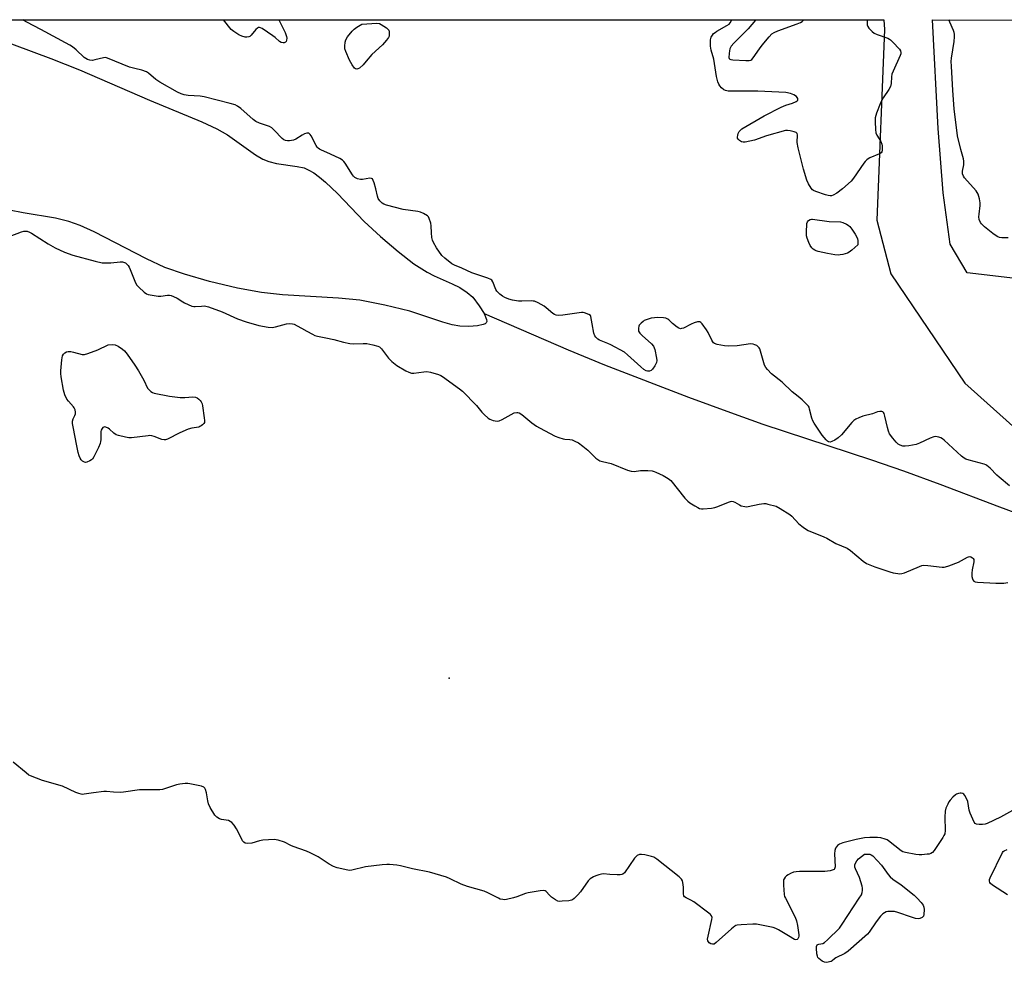
# Model space of a CAD drawing. Units: inches. Extents: x 1195767 to 1201767, y 509458 to 513458.
# Drawn here: x 1197361 to 1197787, y 513043 to 513458 of the extents above; entities that cross this region are included whole.
import ezdxf

# ---------------------------------------------------------------- set-up
doc = ezdxf.new("R2010")
doc.units = ezdxf.units.IN
doc.header["$MEASUREMENT"] = 0
for name, color, linetype in [('ELEV-Spot Elevation', 7, 'Continuous'), ('HYDRO-Single Line Stream', 4, 'Continuous'), ('HYDRO-Water Body', 4, 'Continuous'), ('NTRL-Farm Land', 3, 'Continuous'), ('NTRL-Trees', 3, 'Continuous'), ('Undefined', 1, 'Continuous')]:
    doc.layers.add(name, color=color, linetype=linetype)

msp = doc.modelspace()

# ---------------------------------------------------------------- linework, layer by layer
at = {"layer": 'ELEV-Spot Elevation'}
msp.add_point((1197547.1, 513173.34, 196.29), dxfattribs=at)
at = {"layer": 'HYDRO-Single Line Stream'}
msp.add_lwpolyline([(1197562.17, 513331.22), (1197598.52, 513315.55), (1197614.29, 513308.99), (1197650.64, 513295.02), (1197668.79, 513288.31), (1197682.75, 513283.35), (1197729.8, 513267.88), (1197743.67, 513263.16), (1197759.42, 513257.37), (1197785.26, 513247.56), (1197806.24, 513239.73), (1197822.85, 513231.44), (1197886.14, 513195.52), (1197977.12, 513144.89), (1198034.5, 513115.16), (1198059.8, 513100.16), (1198114.34, 513062.84), (1198175.76, 513021.09), (1198216.22, 512993.53), (1198216.62, 512993.23), (1198216.96, 512992.91), (1198217.24, 512992.58), (1198217.48, 512992.23), (1198217.59, 512992)], dxfattribs=at)
at = {"layer": 'HYDRO-Water Body'}
msp.add_lwpolyline([(1197342.85, 513453.48), (1197374.76, 513441.57), (1197387.08, 513436.74), (1197417.37, 513423.54), (1197440.01, 513414.14), (1197446.47, 513411.1), (1197451.16, 513408.53), (1197463.31, 513399.93), (1197466.42, 513398.08), (1197469.01, 513396.95), (1197472.38, 513396.19), (1197481.35, 513394.91), (1197484.26, 513394.21), (1197486.32, 513393.32), (1197488.46, 513392.05), (1197490.99, 513390.21), (1197493.56, 513388.05), (1197498.74, 513383.09), (1197510.27, 513371.04), (1197517.29, 513364.51), (1197524.97, 513357.99), (1197531.81, 513352.77), (1197537.49, 513349.1), (1197540.55, 513347.56), (1197548.3, 513344.12), (1197551.65, 513342.43), (1197554.92, 513340.35), (1197557.25, 513338.22), (1197560.1, 513334.52), (1197562.17, 513331.22), (1197563.25, 513328.66), (1197563.33, 513327.71), (1197563.13, 513327.21), (1197562.58, 513326.77), (1197561.71, 513326.41), (1197559.28, 513325.91), (1197555.6, 513325.65), (1197551.62, 513325.78), (1197548.4, 513326.32), (1197544.28, 513327.41), (1197530.03, 513332.22), (1197519.27, 513334.89), (1197508.42, 513336.95), (1197499.13, 513337.86), (1197474.9, 513339.35), (1197465.8, 513340.34), (1197455.53, 513342.23), (1197443.43, 513345.1), (1197432.57, 513348.18), (1197423.99, 513351.18), (1197416.04, 513354.88), (1197393.45, 513366.54), (1197387.39, 513369.26), (1197382.44, 513371.08), (1197376.67, 513372.43), (1197362.72, 513374.73), (1197356.79, 513375.93)], dxfattribs=at)
at = {"layer": 'NTRL-Farm Land'}
msp.add_lwpolyline([(1198326.42, 513283.04), (1198322.55, 513283.02), (1198318.49, 513283.43), (1198314.33, 513284.26), (1198310.25, 513285.48), (1197771.15, 513348.89), (1197763.91, 513361.3), (1197760.88, 513383.45), (1197758.6, 513411.29), (1197756.14, 513458.28), (1198336.37, 513458.22), (1198336.42, 513458.07), (1198339.14, 513449.46), (1198344.05, 513416.61), (1198344.34, 513346.42), (1198342.79, 513291.91), (1198340.85, 513289.4), (1198338.62, 513287.29), (1198337.41, 513286.41), (1198336.11, 513285.62), (1198333.22, 513284.35), (1198329.98, 513283.49)], close=True, dxfattribs=at)
at = {"layer": 'NTRL-Trees'}
msp.add_polyline3d([(1196846.14, 513458.38, 0), (1197735.18, 513458.28, 0), (1197735.49, 513454.07, 0), (1197732.06, 513371.64, 0), (1197738.16, 513348.37, 0), (1197770.23, 513301.1, 0), (1197794.99, 513278.89, 0), (1198205.43, 513047.93, 0), (1198229.7, 513026.71, 0), (1198221.22, 512993.7, 0), (1198133.11, 512923.74, 0), (1198103.31, 512855.06, 0), (1198105.9, 512750.11, 0), (1198135.71, 512665.89, 0), (1198210.86, 512593.33, 0), (1198388.37, 512503.92, 0), (1198703.23, 512347.14, 0)], dxfattribs=at)
at = {"layer": 'Undefined'}
for points, elevation in [([(1197789.54, 513256.6), (1197785.08, 513260.34), (1197784.02, 513261.31), (1197781.09, 513264.35), (1197779.76, 513265.49), (1197779.28, 513265.76), (1197778.5, 513266.04), (1197772.05, 513267.78), (1197770.65, 513268.23), (1197769.86, 513268.59), (1197768.75, 513269.45), (1197761.21, 513276.41), (1197760.53, 513276.97), (1197759.8, 513277.44), (1197759, 513277.72), (1197758.16, 513277.88), (1197757.31, 513277.94), (1197756.78, 513277.88), (1197755.25, 513277.34), (1197750.53, 513275.07), (1197749.15, 513274.6), (1197745.9, 513273.98), (1197744.42, 513273.78), (1197743.31, 513273.86), (1197742.28, 513274.19), (1197741.41, 513274.69), (1197740.45, 513275.59), (1197739.01, 513277.29), (1197737.65, 513279.21), (1197737.18, 513280.24), (1197736.67, 513281.86), (1197735.56, 513286.79), (1197735.24, 513287.88), (1197734.99, 513288.32), (1197734.65, 513288.61), (1197734.21, 513288.75), (1197733.46, 513288.81), (1197732.4, 513288.66), (1197730.23, 513287.87), (1197726.11, 513286.77), (1197724.3, 513286.11), (1197723.06, 513285.52), (1197722.18, 513284.88), (1197721.36, 513284.1), (1197716.76, 513278.78), (1197715.45, 513277.47), (1197713.99, 513276.45), (1197712.71, 513275.76), (1197711.94, 513275.59), (1197711.2, 513275.75), (1197710.76, 513276.04), (1197710.17, 513276.62), (1197708.51, 513278.63), (1197704.95, 513283.79), (1197704.43, 513284.84), (1197703.99, 513285.93), (1197703.05, 513289.89), (1197702.77, 513290.7), (1197702.5, 513291.18), (1197701.75, 513292.03), (1197699.83, 513293.8), (1197698.08, 513295.34), (1197695.51, 513297.35), (1197691.1, 513301.5), (1197686.51, 513305.08), (1197684.75, 513306.92), (1197684.06, 513307.8), (1197683.57, 513308.82), (1197681.84, 513314.88), (1197681.46, 513315.93), (1197681.19, 513316.39), (1197680.81, 513316.8), (1197680.13, 513317.31), (1197679.39, 513317.73), (1197678.6, 513318.02), (1197677.47, 513318.06), (1197671.65, 513317.3), (1197667.9, 513317.06), (1197666.16, 513317.25), (1197662.97, 513317.85), (1197661.94, 513318.28), (1197661.51, 513318.6), (1197661.15, 513319.01), (1197660.69, 513319.75), (1197659.12, 513322.94), (1197658.39, 513324.21), (1197656.55, 513326.78), (1197655.99, 513327.34), (1197655.58, 513327.58), (1197655.08, 513327.64), (1197654.54, 513327.58), (1197653.14, 513327.17), (1197651.78, 513326.61), (1197648.42, 513324.94), (1197647.66, 513324.68), (1197647.17, 513324.64), (1197646.46, 513324.88), (1197645.77, 513325.31), (1197643.77, 513326.91), (1197642.1, 513328.55), (1197641.64, 513328.84), (1197640.87, 513329.16), (1197639.76, 513329.39), (1197637.41, 513329.45), (1197635.94, 513329.41), (1197634.51, 513329.15), (1197632.26, 513328.51), (1197631.47, 513328.16), (1197630.99, 513327.83), (1197630.1, 513327.04), (1197629.34, 513326.16), (1197629.07, 513325.67), (1197628.92, 513324.92), (1197628.94, 513324.13), (1197629.05, 513323.63), (1197629.27, 513323.16), (1197629.59, 513322.73), (1197630.58, 513321.74), (1197634.6, 513318.1), (1197635.5, 513317.04), (1197635.99, 513315.7), (1197636.84, 513311.96), (1197636.95, 513310.83), (1197636.78, 513310.04), (1197635.99, 513308.53), (1197635.04, 513307.1), (1197634.46, 513306.56), (1197633.72, 513306.29), (1197632.91, 513306.27), (1197632.25, 513306.48), (1197631.31, 513307.05), (1197629.98, 513308.08), (1197624.28, 513313.32), (1197622.91, 513314.42), (1197617.09, 513317.67), (1197615.75, 513318.29), (1197612.13, 513319.75), (1197611.36, 513320.17), (1197610.91, 513320.51), (1197610.54, 513320.92), (1197610.07, 513321.61), (1197609.67, 513322.67), (1197608.89, 513326.72), (1197608.41, 513329.97), (1197608.18, 513330.34), (1197607.55, 513330.78), (1197605.67, 513331.5), (1197605.11, 513331.62), (1197604.3, 513331.65), (1197596.32, 513330.54), (1197594.53, 513330.41), (1197593.4, 513330.5), (1197592.64, 513330.77), (1197591.93, 513331.23), (1197589.09, 513333.67), (1197588.16, 513334.35), (1197585.59, 513335.78), (1197584.01, 513336.49), (1197583.46, 513336.62), (1197582.61, 513336.68), (1197578.53, 513336.56), (1197577.08, 513336.6), (1197574.5, 513336.98), (1197572.82, 513337.49), (1197571.17, 513338.15), (1197570.13, 513338.71), (1197568.94, 513339.61), (1197568.08, 513340.42), (1197567.74, 513340.89), (1197567.33, 513341.65), (1197565.93, 513344.89), (1197565.49, 513345.6), (1197565.09, 513345.96), (1197563.8, 513346.56), (1197556.83, 513348.89), (1197552.59, 513350.81), (1197549.44, 513352.08), (1197548.2, 513352.77), (1197545.21, 513355.13), (1197543.93, 513356.3), (1197541.59, 513359.58), (1197540.28, 513361.89), (1197539.83, 513362.97), (1197539.59, 513364.1), (1197539.38, 513366.13), (1197539.26, 513369.22), (1197539.09, 513370.36), (1197538.47, 513372.3), (1197538.06, 513373.03), (1197537.67, 513373.43), (1197535.96, 513374.54), (1197534.62, 513375.12), (1197533.48, 513375.35), (1197527.14, 513376.27), (1197519.9, 513378.16), (1197518.79, 513378.55), (1197518.04, 513378.97), (1197517.01, 513379.96), (1197516.4, 513380.92), (1197516.05, 513382.02), (1197515.32, 513385.16), (1197514.6, 513387.74), (1197514.23, 513388.82), (1197513.85, 513389.46), (1197513.49, 513389.68), (1197512.79, 513389.74), (1197509.53, 513389.19), (1197508.71, 513389.16), (1197507.44, 513389.52), (1197506.26, 513390.15), (1197505.73, 513390.62), (1197505.2, 513391.3), (1197502.06, 513396.26), (1197501.55, 513396.95), (1197500.94, 513397.54), (1197499.71, 513398.27), (1197495.76, 513400.18), (1197491.49, 513402.05), (1197491, 513402.33), (1197490.36, 513402.84), (1197489.98, 513403.25), (1197489.51, 513403.97), (1197487.42, 513408.11), (1197486.91, 513408.76), (1197486.3, 513409.21), (1197485.89, 513409.3), (1197485.45, 513409.29), (1197484.5, 513408.98), (1197483.51, 513408.43), (1197480.77, 513406.67), (1197479.73, 513406.18), (1197478.88, 513406.02), (1197477.99, 513405.97), (1197477.1, 513405.98), (1197476.26, 513406.1), (1197475.52, 513406.45), (1197474.87, 513406.99), (1197471.38, 513410.6), (1197470.29, 513411.59), (1197469.28, 513412.13), (1197465.07, 513413.62), (1197463.45, 513414.35), (1197462.27, 513415.22), (1197456.89, 513419.88), (1197455.45, 513420.93), (1197454.46, 513421.46), (1197452.29, 513422.14), (1197440.99, 513425.02), (1197439.28, 513425.27), (1197434.07, 513425.6), (1197432.46, 513425.9), (1197431.15, 513426.27), (1197429.52, 513427.05), (1197421.83, 513431.28), (1197420.19, 513432.5), (1197416.96, 513435.28), (1197416.04, 513435.88), (1197414.13, 513436.56), (1197411.05, 513437.21), (1197408.82, 513437.84), (1197399.21, 513441.77), (1197398.39, 513441.95), (1197397.43, 513441.92), (1197393.82, 513440.93), (1197392.7, 513440.75), (1197391.64, 513440.84), (1197390.61, 513441.13), (1197389.87, 513441.53), (1197389.18, 513442.06), (1197385.64, 513445.34), (1197384.08, 513446.57), (1197382.91, 513447.38), (1197370.35, 513454.12), (1197364.26, 513457.3), (1197362.98, 513458.05), (1197362.66, 513458.32)], 196), ([(1197473.47, 513458.31), (1197473.55, 513457.98), (1197476.14, 513452.76), (1197476.74, 513451.17), (1197476.84, 513450.36), (1197476.75, 513449.58), (1197476.49, 513448.99), (1197476.2, 513448.67), (1197475.61, 513448.37), (1197475.17, 513448.31), (1197474.32, 513448.56), (1197473.66, 513449), (1197471.73, 513450.73), (1197470.8, 513451.43), (1197466.12, 513454.5), (1197465.39, 513454.89), (1197464.93, 513455.02), (1197464.49, 513454.95), (1197464.08, 513454.68), (1197463.48, 513454.08), (1197461.46, 513451.7), (1197460.86, 513451.17), (1197460.4, 513450.92), (1197459.59, 513450.77), (1197458.78, 513450.88), (1197457.42, 513451.29), (1197456.1, 513451.83), (1197453.88, 513453.21), (1197452.79, 513454.17), (1197449.39, 513458.31)], 198), ([(1197728.09, 513458.28), (1197727.95, 513457.52), (1197727.93, 513456.11), (1197728.22, 513455.37), (1197728.72, 513454.7), (1197730.1, 513453.23), (1197730.98, 513452.51), (1197732.31, 513451.91), (1197736.82, 513450.38), (1197737.6, 513449.98), (1197738.06, 513449.64), (1197739.1, 513448.62), (1197741.91, 513445.59), (1197742.37, 513444.9), (1197742.53, 513444.14), (1197742.46, 513443.61), (1197742.19, 513442.81), (1197739.13, 513436.12), (1197738.61, 513434.77), (1197738.44, 513433.66), (1197738.35, 513430.81), (1197738.02, 513429.4), (1197737.33, 513428.14), (1197734.87, 513424.52), (1197734.12, 513423.28), (1197733.55, 513421.95), (1197732.04, 513417.86), (1197731.44, 513415.94), (1197731.34, 513415.08), (1197731.35, 513414.19), (1197731.55, 513410.91), (1197731.72, 513409.44), (1197732.09, 513408.35), (1197733.82, 513405.6), (1197734.31, 513404.56), (1197734.45, 513403.76), (1197734.48, 513402.66), (1197734.42, 513401.85), (1197734.24, 513401.12), (1197733.96, 513400.73), (1197733.3, 513400.28), (1197729.07, 513398.53), (1197728.41, 513398.19), (1197727.8, 513397.73), (1197727.08, 513397.02), (1197726.53, 513396.34), (1197722.06, 513389.85), (1197720.94, 513388.52), (1197717.22, 513385.22), (1197714.75, 513383.32), (1197713.29, 513382.45), (1197712.48, 513382.18), (1197711.93, 513382.15), (1197711.1, 513382.29), (1197709.97, 513382.61), (1197705.73, 513383.96), (1197704.68, 513384.42), (1197704.25, 513384.76), (1197703.7, 513385.41), (1197702.48, 513387.41), (1197701.82, 513388.99), (1197700.37, 513393.67), (1197698.1, 513402.94), (1197697.67, 513405.27), (1197697.79, 513408.58), (1197697.6, 513409.18), (1197697.26, 513409.49), (1197696.28, 513409.89), (1197694.62, 513410.32), (1197693.49, 513410.45), (1197692.63, 513410.35), (1197684.43, 513408.12), (1197679.18, 513406.2), (1197675.18, 513405.34), (1197674.34, 513405.31), (1197673.58, 513405.53), (1197672.67, 513406.13), (1197672.12, 513406.69), (1197671.89, 513407.12), (1197671.83, 513407.6), (1197671.94, 513408.39), (1197672.18, 513409.19), (1197672.51, 513409.95), (1197672.77, 513410.34), (1197673.72, 513411.16), (1197683.41, 513416.73), (1197690.69, 513420.45), (1197692.81, 513421.43), (1197695.63, 513422.31), (1197697.17, 513422.97), (1197697.58, 513423.24), (1197697.86, 513423.57), (1197697.92, 513423.78), (1197697.89, 513424.23), (1197697.71, 513424.7), (1197697.4, 513425.09), (1197696.27, 513425.83), (1197694.72, 513426.5), (1197692.67, 513426.91), (1197680.66, 513427.5), (1197667.81, 513427.47), (1197666.68, 513427.66), (1197665.97, 513428.03), (1197664.89, 513428.88), (1197664.14, 513429.69), (1197663.69, 513430.44), (1197663.27, 513431.52), (1197662.8, 513433.72), (1197661.58, 513441.25), (1197660.39, 513445.2), (1197660.19, 513446.89), (1197660.08, 513448.88), (1197660.15, 513449.72), (1197660.48, 513450.75), (1197661, 513451.71), (1197661.51, 513452.33), (1197662.14, 513452.87), (1197662.88, 513453.36), (1197667.27, 513455.84), (1197668.16, 513456.42), (1197668.71, 513456.98), (1197669.22, 513457.97), (1197669.31, 513458.29)], 198), ([(1197679.65, 513458.29), (1197679.58, 513458.17), (1197676.48, 513454.43), (1197670.17, 513448.22), (1197669.07, 513446.91), (1197668.49, 513445.7), (1197668.31, 513444.86), (1197668.17, 513443.7), (1197668.12, 513442.05), (1197668.23, 513441.6), (1197668.5, 513441.3), (1197668.94, 513441.13), (1197669.75, 513441.02), (1197675.38, 513440.73), (1197676.82, 513440.72), (1197677.59, 513440.91), (1197678.02, 513441.21), (1197678.58, 513441.84), (1197681.32, 513445.76), (1197682.57, 513447.41), (1197685.55, 513451.02), (1197686.75, 513452.26), (1197687.71, 513452.87), (1197689.28, 513453.62), (1197697.68, 513456.61), (1197699.05, 513457.17), (1197699.77, 513457.63), (1197700.43, 513458.16), (1197700.55, 513458.29)], 198), ([(1197788.94, 513363.94), (1197786.17, 513363.95), (1197785.16, 513364.1), (1197784.2, 513364.49), (1197782.29, 513365.8), (1197778.74, 513368.79), (1197777.47, 513369.96), (1197776.97, 513370.63), (1197776.45, 513371.92), (1197776.26, 513373.03), (1197776.33, 513374.19), (1197776.79, 513377.96), (1197776.79, 513379.12), (1197776.48, 513380.87), (1197775.95, 513382.87), (1197775.58, 513383.65), (1197775.06, 513384.36), (1197770.09, 513389.97), (1197769.6, 513390.7), (1197769.23, 513391.68), (1197769.14, 513392.75), (1197769.76, 513395.53), (1197769.83, 513396.32), (1197769.8, 513397.12), (1197769.58, 513398.2), (1197768.39, 513402.15), (1197767.01, 513408.05), (1197765.6, 513419.82), (1197764.95, 513427.8), (1197764.39, 513438.27), (1197764.34, 513440.31), (1197764.48, 513441.68), (1197765.6, 513448.88), (1197765.75, 513450.93), (1197765.72, 513452.09), (1197765.57, 513452.89), (1197765.29, 513453.7), (1197763.68, 513457.26), (1197763.28, 513458.28)], 198)]:
    msp.add_lwpolyline(points, dxfattribs=dict(at, elevation=elevation))
for points, elevation in [([(1197507.15, 513436.95), (1197506.58, 513437.08), (1197506.17, 513437.39), (1197505.16, 513438.79), (1197503.97, 513440.86), (1197502.34, 513444.56), (1197501.95, 513445.82), (1197501.86, 513446.94), (1197502.01, 513448.65), (1197502.34, 513449.72), (1197503.14, 513450.93), (1197505.15, 513453.47), (1197505.93, 513454.33), (1197507.11, 513455.2), (1197509.33, 513456.42), (1197515.74, 513456.81), (1197516.86, 513456.69), (1197517.66, 513456.36), (1197519.91, 513454.89), (1197520.57, 513454.33), (1197520.89, 513453.9), (1197521.11, 513453.18), (1197521.15, 513452.11), (1197521.05, 513451.31), (1197520.8, 513450.63), (1197519.99, 513449.5), (1197518.2, 513447.56), (1197513.58, 513443.34), (1197511.21, 513440.39), (1197509.88, 513438.91), (1197508.22, 513437.43), (1197507.57, 513437.04)], 198), ([(1197715.44, 513356.5), (1197714, 513356.65), (1197710.82, 513357.21), (1197706.77, 513358.07), (1197705.93, 513358.34), (1197705.23, 513358.68), (1197704.59, 513359.1), (1197704, 513359.67), (1197703.32, 513360.59), (1197702.66, 513361.88), (1197701.91, 513363.76), (1197701.66, 513364.86), (1197701.65, 513366.32), (1197701.89, 513370.13), (1197702.08, 513370.92), (1197702.55, 513371.54), (1197703.25, 513371.94), (1197703.78, 513372.06), (1197704.33, 513372.07), (1197711.54, 513371.06), (1197716.38, 513370.85), (1197717.46, 513370.57), (1197719.03, 513369.92), (1197719.75, 513369.5), (1197720.37, 513368.93), (1197721.23, 513367.75), (1197722.7, 513365.52), (1197723.72, 513363.75), (1197723.92, 513362.73), (1197723.87, 513360.9), (1197721.31, 513358.56), (1197720.16, 513357.73), (1197719.37, 513357.39), (1197717.42, 513356.81), (1197716.29, 513356.56)], 198), ([(1197432.65, 513294.8), (1197436.16, 513295.1), (1197437.27, 513295.01), (1197438.01, 513294.67), (1197438.7, 513294.18), (1197439.33, 513293.62), (1197439.83, 513292.98), (1197440.13, 513292.19), (1197440.31, 513291.33), (1197441.12, 513286.03), (1197441.23, 513284.88), (1197441.13, 513284.08), (1197440.89, 513283.64), (1197440.35, 513283.05), (1197439.71, 513282.54), (1197439.23, 513282.28), (1197438.69, 513282.1), (1197435.77, 513281.63), (1197434.07, 513281.1), (1197430.49, 513279.63), (1197425.15, 513276.9), (1197424.35, 513276.59), (1197423.81, 513276.5), (1197422.74, 513276.71), (1197419.49, 513278.02), (1197418.4, 513278.27), (1197417.58, 513278.37), (1197416.78, 513278.33), (1197409.56, 513277.43), (1197408.42, 513277.44), (1197406.96, 513277.69), (1197404.05, 513278.37), (1197402.94, 513278.73), (1197401.9, 513279.39), (1197400.1, 513281.15), (1197399.46, 513281.65), (1197398.52, 513282.07), (1197398.05, 513282.15), (1197397.62, 513282.09), (1197397.24, 513281.84), (1197396.92, 513281.45), (1197396.54, 513280.74), (1197396.37, 513280.21), (1197396.28, 513279.41), (1197396.31, 513276.61), (1197396.22, 513275.76), (1197396.02, 513274.92), (1197395.33, 513273.28), (1197393.35, 513269.22), (1197392.69, 513268.25), (1197392.27, 513267.89), (1197391.55, 513267.43), (1197390.27, 513266.87), (1197389.76, 513266.8), (1197389.28, 513266.88), (1197388.38, 513267.34), (1197387.81, 513267.85), (1197387.38, 513268.58), (1197386.96, 513269.68), (1197386.54, 513271.1), (1197385.92, 513273.99), (1197384.36, 513282.22), (1197384.13, 513283.69), (1197384.11, 513284.56), (1197384.38, 513285.58), (1197385.11, 513287.01), (1197385.37, 513287.74), (1197385.39, 513288.52), (1197385.17, 513289.58), (1197384.87, 513290.33), (1197384.55, 513290.82), (1197382.37, 513293.26), (1197381.68, 513294.21), (1197380.79, 513296.09), (1197380.13, 513298.05), (1197379.14, 513303.78), (1197378.98, 513305.21), (1197379.01, 513306.4), (1197379.45, 513311.18), (1197379.76, 513312.9), (1197380.17, 513313.6), (1197380.77, 513314.17), (1197381.45, 513314.6), (1197382.23, 513314.78), (1197383.35, 513314.72), (1197384.48, 513314.51), (1197388.2, 513313.48), (1197388.77, 513313.44), (1197389.32, 513313.5), (1197390.68, 513313.91), (1197395.03, 513315.54), (1197399.57, 513317.66), (1197401.47, 513317.86), (1197402.53, 513317.7), (1197403.8, 513317.08), (1197405.71, 513315.83), (1197406.56, 513315.03), (1197407.71, 513313.65), (1197411.04, 513308.81), (1197412.61, 513306.34), (1197415, 513302.33), (1197416.6, 513298.94), (1197417.12, 513298.27), (1197417.97, 513297.53), (1197418.68, 513297.08), (1197419.47, 513296.81), (1197426.07, 513295.39), (1197430.65, 513294.9)], 198), ([(1197750, 513069.28), (1197748.87, 513069.44), (1197747.15, 513069.92), (1197741.17, 513071.97), (1197739.74, 513072.39), (1197738.89, 513072.49), (1197737.75, 513072.49), (1197736.91, 513072.41), (1197736.12, 513072.22), (1197735.41, 513071.89), (1197734.75, 513071.46), (1197733.77, 513070.44), (1197731.83, 513067.95), (1197728.81, 513063.49), (1197728.03, 513062.6), (1197719.68, 513055.3), (1197718.27, 513054.21), (1197714.39, 513052.37), (1197713.73, 513051.92), (1197712.79, 513051.11), (1197712.34, 513050.85), (1197711.57, 513050.59), (1197710.48, 513050.39), (1197709.42, 513050.43), (1197708.47, 513050.9), (1197706.97, 513052.15), (1197706.63, 513052.56), (1197706.39, 513053.04), (1197706.17, 513054.15), (1197706.02, 513056.49), (1197706.06, 513057.3), (1197706.29, 513057.94), (1197706.59, 513058.16), (1197706.99, 513058.29), (1197708.69, 513058.57), (1197709.42, 513058.99), (1197710.76, 513060.16), (1197715.91, 513065.2), (1197717.14, 513066.88), (1197724.53, 513078.14), (1197725.43, 513079.69), (1197725.8, 513080.72), (1197725.95, 513081.51), (1197725.98, 513082.57), (1197725.83, 513083.44), (1197724.66, 513087.12), (1197722.85, 513090.86), (1197722.58, 513091.66), (1197722.54, 513092.18), (1197722.62, 513092.68), (1197722.86, 513093.41), (1197723.4, 513094.33), (1197724.25, 513095.16), (1197726.82, 513097.26), (1197729.05, 513097.19), (1197729.67, 513097.02), (1197730.34, 513096.55), (1197734.09, 513092.52), (1197736.98, 513088.48), (1197737.93, 513087.38), (1197739.06, 513086.45), (1197742.7, 513083.94), (1197748.29, 513079.46), (1197749.6, 513078.25), (1197751.34, 513076.27), (1197752.2, 513075.12), (1197752.52, 513074.35), (1197752.63, 513073.22), (1197752.51, 513071.19), (1197752.25, 513070.44), (1197751.73, 513069.9), (1197750.79, 513069.41)], 196)]:
    msp.add_lwpolyline(points, close=True, dxfattribs=dict(at, elevation=elevation))
for points in [[(1197357.18, 513364.69, 196), (1197362, 513366.62, 196), (1197363.08, 513366.84, 196), (1197364.41, 513366.79, 196), (1197365.43, 513366.48, 196), (1197366.33, 513366.02, 196), (1197373.54, 513361.4, 196), (1197376.58, 513359.65, 196), (1197380.6, 513357.77, 196), (1197384.25, 513356.48, 196), (1197393.87, 513353.82, 196), (1197396.93, 513353.19, 196), (1197398.36, 513353.1, 196), (1197400.72, 513353.18, 196), (1197404.65, 513353.61, 196), (1197405.79, 513353.55, 196), (1197406.59, 513353.34, 196), (1197407.05, 513353.09, 196), (1197407.65, 513352.58, 196), (1197408.17, 513351.96, 196), (1197408.6, 513351.25, 196), (1197409.07, 513350.24, 196), (1197411.01, 513345.18, 196), (1197411.76, 513343.67, 196), (1197412.73, 513342.6, 196), (1197415.15, 513340.44, 196), (1197416.1, 513339.8, 196), (1197416.89, 513339.5, 196), (1197419.43, 513338.97, 196), (1197421.14, 513338.73, 196), (1197422.29, 513338.76, 196), (1197425.2, 513339.14, 196), (1197426.02, 513339.13, 196), (1197426.81, 513338.99, 196), (1197427.86, 513338.61, 196), (1197429.39, 513337.87, 196), (1197431.82, 513336.24, 196), (1197432.58, 513335.81, 196), (1197435.79, 513334.42, 196), (1197436.61, 513334.21, 196), (1197437.16, 513334.19, 196), (1197439.97, 513334.46, 196), (1197441.13, 513334.49, 196), (1197442.87, 513334.15, 196), (1197448.89, 513331.9, 196), (1197455.46, 513328.86, 196), (1197459.24, 513327.61, 196), (1197464.7, 513326, 196), (1197468.79, 513325.29, 196), (1197470.54, 513325.15, 196), (1197471.95, 513325.4, 196), (1197476.74, 513326.7, 196), (1197478.12, 513326.84, 196), (1197479.21, 513326.79, 196), (1197480.03, 513326.57, 196), (1197481.36, 513325.93, 196), (1197483.19, 513324.93, 196), (1197485.42, 513323.56, 196), (1197487.93, 513322.22, 196), (1197488.96, 513321.76, 196), (1197490.05, 513321.43, 196), (1197493.68, 513320.63, 196), (1197497.22, 513320.02, 196), (1197501.28, 513318.82, 196), (1197504.12, 513318.17, 196), (1197505.56, 513318.06, 196), (1197509.92, 513318.23, 196), (1197511.37, 513318.21, 196), (1197513.98, 513317.73, 196), (1197516.24, 513317.13, 196), (1197516.96, 513316.73, 196), (1197517.73, 513315.99, 196), (1197520.86, 513311.93, 196), (1197522.25, 513310.42, 196), (1197524.49, 513308.79, 196), (1197528.32, 513306.48, 196), (1197529.62, 513305.78, 196), (1197530.7, 513305.46, 196), (1197531.83, 513305.41, 196), (1197536.06, 513306.04, 196), (1197537.47, 513306.08, 196), (1197538.92, 513305.79, 196), (1197542.39, 513304.85, 196), (1197543.49, 513304.44, 196), (1197544.24, 513304, 196), (1197551.5, 513298.66, 196), (1197552.85, 513297.57, 196), (1197558.96, 513291.47, 196), (1197561.26, 513288.54, 196), (1197562.2, 513287.49, 196), (1197563.98, 513285.99, 196), (1197564.7, 513285.5, 196), (1197565.39, 513285.16, 196), (1197566.11, 513284.89, 196), (1197566.94, 513284.71, 196), (1197567.81, 513284.65, 196), (1197568.67, 513284.74, 196), (1197570.01, 513285.29, 196), (1197573.89, 513287.51, 196), (1197575.22, 513288.17, 196), (1197576.31, 513288.42, 196), (1197576.85, 513288.41, 196), (1197577.36, 513288.28, 196), (1197578.55, 513287.51, 196), (1197582.88, 513283.97, 196), (1197584.88, 513282.51, 196), (1197586.1, 513281.79, 196), (1197592.93, 513278.2, 196), (1197594.48, 513277.54, 196), (1197596.34, 513276.99, 196), (1197597.15, 513276.86, 196), (1197599.28, 513276.71, 196), (1197600.25, 513276.51, 196), (1197601.51, 513275.99, 196), (1197602.97, 513275.19, 196), (1197604.85, 513273.85, 196), (1197607.13, 513272.05, 196), (1197610.52, 513268.62, 196), (1197611.38, 513268, 196), (1197612.3, 513267.49, 196), (1197613.39, 513267.13, 196), (1197617.15, 513266.31, 196), (1197624.16, 513263.45, 196), (1197625.78, 513262.93, 196), (1197627.13, 513262.78, 196), (1197629.86, 513263.22, 196), (1197631, 513263.31, 196), (1197633.1, 513263.24, 196), (1197634.88, 513263.08, 196), (1197635.73, 513262.89, 196), (1197636.55, 513262.59, 196), (1197639.66, 513261.09, 196), (1197641.87, 513259.84, 196), (1197642.96, 513258.95, 196), (1197649.08, 513251.34, 196), (1197650.27, 513250.02, 196), (1197651.18, 513249.34, 196), (1197653.37, 513247.94, 196), (1197654.6, 513247.21, 196), (1197655.36, 513246.86, 196), (1197656.18, 513246.71, 196), (1197657.04, 513246.71, 196), (1197660.55, 513247, 196), (1197661.98, 513247.22, 196), (1197663.36, 513247.69, 196), (1197667.98, 513249.63, 196), (1197668.8, 513249.89, 196), (1197669.35, 513249.96, 196), (1197669.88, 513249.9, 196), (1197670.67, 513249.63, 196), (1197672.7, 513248.42, 196), (1197673.47, 513248.05, 196), (1197675.01, 513247.66, 196), (1197675.53, 513247.62, 196), (1197676.37, 513247.69, 196), (1197681.17, 513248.72, 196), (1197683.19, 513249, 196), (1197684.04, 513248.95, 196), (1197684.88, 513248.78, 196), (1197688.49, 513247.78, 196), (1197690.28, 513246.86, 196), (1197694.43, 513244.25, 196), (1197695.27, 513243.49, 196), (1197698.4, 513240.17, 196), (1197700.2, 513238.7, 196), (1197701.61, 513237.7, 196), (1197702.36, 513237.33, 196), (1197709.14, 513234.64, 196), (1197710.43, 513233.98, 196), (1197714.41, 513231.69, 196), (1197719.24, 513229.67, 196), (1197720.65, 513228.68, 196), (1197726.21, 513224.02, 196), (1197727.66, 513223.08, 196), (1197731.21, 513221.63, 196), (1197737.81, 513219.37, 196), (1197739.24, 513219.02, 196), (1197741.27, 513218.66, 196), (1197742.13, 513218.57, 196), (1197742.98, 513218.64, 196), (1197744.06, 513219.01, 196), (1197750.54, 513221.77, 196), (1197751.64, 513222.15, 196), (1197752.48, 513222.3, 196), (1197754.18, 513222.21, 196), (1197760.45, 513221.47, 196), (1197761.3, 513221.45, 196), (1197761.86, 513221.53, 196), (1197763.26, 513221.97, 196), (1197767.41, 513223.66, 196), (1197771.31, 513225.79, 196), (1197771.83, 513225.96, 196), (1197772.34, 513225.99, 196), (1197772.83, 513225.87, 196), (1197773.5, 513225.53, 196), (1197773.85, 513225.22, 196), (1197774.05, 513224.81, 196), (1197774.04, 513223.76, 196), (1197773.35, 513220.3, 196), (1197773.21, 513218.86, 196), (1197773.28, 513217.45, 196), (1197773.45, 513216.37, 196), (1197773.62, 513215.89, 196), (1197774.07, 513215.38, 196), (1197774.65, 513215.12, 196), (1197775.71, 513214.95, 196), (1197783.61, 513214.58, 196), (1197787.09, 513214.59, 196), (1197788.8, 513214.78, 196)], [(1197790.86, 513116.14, 196), (1197785.6, 513113.27, 196), (1197779.84, 513110.47, 196), (1197779.01, 513110.24, 196), (1197777.85, 513110.11, 196), (1197776.39, 513110.06, 196), (1197775.3, 513110.16, 196), (1197774.65, 513110.5, 196), (1197774.18, 513111.14, 196), (1197772.52, 513114.95, 196), (1197772.07, 513116.34, 196), (1197771.44, 513120.07, 196), (1197770.92, 513121.39, 196), (1197770.21, 513122.61, 196), (1197769.7, 513123.22, 196), (1197769.31, 513123.48, 196), (1197768.66, 513123.65, 196), (1197768.17, 513123.66, 196), (1197767.38, 513123.53, 196), (1197766.63, 513123.24, 196), (1197766.15, 513122.92, 196), (1197765.06, 513121.92, 196), (1197763.84, 513120.61, 196), (1197763.32, 513119.92, 196), (1197762.78, 513118.93, 196), (1197761.98, 513117.14, 196), (1197761.69, 513115.79, 196), (1197761.58, 513113.29, 196), (1197761.68, 513107.45, 196), (1197761.52, 513106.05, 196), (1197761.17, 513105.27, 196), (1197760.72, 513104.52, 196), (1197756.9, 513098.87, 196), (1197756.18, 513097.98, 196), (1197755.52, 513097.53, 196), (1197754.73, 513097.31, 196), (1197753.87, 513097.2, 196), (1197751.54, 513097, 196), (1197750.37, 513096.98, 196), (1197749, 513097.14, 196), (1197744.49, 513097.94, 196), (1197743.41, 513098.28, 196), (1197742.67, 513098.7, 196), (1197737.22, 513103.02, 196), (1197736.52, 513103.47, 196), (1197735.74, 513103.8, 196), (1197733.8, 513104.32, 196), (1197732.35, 513104.51, 196), (1197729.06, 513104.51, 196), (1197726.82, 513104.27, 196), (1197723.18, 513103.57, 196), (1197717.46, 513102.1, 196), (1197715.92, 513101.55, 196), (1197715.09, 513100.93, 196), (1197714.27, 513099.81, 196), (1197713.88, 513098.78, 196), (1197713.82, 513097.35, 196), (1197714.08, 513091.79, 196), (1197714, 513091.27, 196), (1197713.82, 513090.83, 196), (1197713.69, 513090.65, 196), (1197713.29, 513090.39, 196), (1197711.96, 513090.05, 196), (1197709.64, 513089.79, 196), (1197698.7, 513089.73, 196), (1197697.24, 513089.65, 196), (1197696.11, 513089.38, 196), (1197694.74, 513088.87, 196), (1197693.7, 513088.36, 196), (1197693.04, 513087.85, 196), (1197692.48, 513087.24, 196), (1197692.01, 513086.58, 196), (1197691.79, 513086.1, 196), (1197691.68, 513085.56, 196), (1197691.7, 513083.84, 196), (1197692.03, 513079.77, 196), (1197692.23, 513078.94, 196), (1197692.57, 513078.13, 196), (1197696.73, 513069.97, 196), (1197697.39, 513068.35, 196), (1197697.78, 513066.35, 196), (1197698.38, 513062.28, 196), (1197698.37, 513061.72, 196), (1197698.26, 513061.21, 196), (1197697.93, 513060.58, 196), (1197697.62, 513060.26, 196), (1197697.07, 513060.11, 196), (1197696.45, 513060.29, 196), (1197693.91, 513061.93, 196), (1197689.62, 513064.43, 196), (1197688.35, 513065.11, 196), (1197687.29, 513065.5, 196), (1197681.43, 513066.71, 196), (1197679.99, 513066.92, 196), (1197678.5, 513066.92, 196), (1197673.42, 513066.66, 196), (1197671.66, 513066.47, 196), (1197671.12, 513066.31, 196), (1197670.61, 513066.04, 196), (1197669.23, 513064.94, 196), (1197662.58, 513058.94, 196), (1197661.67, 513058.36, 196), (1197660.94, 513058.25, 196), (1197660.23, 513058.41, 196), (1197659.61, 513058.84, 196), (1197659.02, 513059.67, 196), (1197658.89, 513060.4, 196), (1197659.08, 513061.71, 196), (1197660.73, 513068.93, 196), (1197660.8, 513069.76, 196), (1197660.61, 513070.49, 196), (1197660.09, 513071.09, 196), (1197659.44, 513071.64, 196), (1197652.9, 513076.63, 196), (1197651.65, 513077.39, 196), (1197649.55, 513078.29, 196), (1197648.91, 513078.75, 196), (1197648.6, 513079.26, 196), (1197648.44, 513080.04, 196), (1197648.4, 513082.93, 196), (1197648.24, 513084.96, 196), (1197648.04, 513085.76, 196), (1197647.61, 513086.46, 196), (1197646.53, 513087.44, 196), (1197636.91, 513095.09, 196), (1197635.67, 513095.89, 196), (1197634.57, 513096.27, 196), (1197631.68, 513096.92, 196), (1197630.24, 513097.14, 196), (1197629.43, 513097.06, 196), (1197628.44, 513096.62, 196), (1197627.78, 513096.14, 196), (1197627.25, 513095.55, 196), (1197622.87, 513089.23, 196), (1197622.27, 513088.65, 196), (1197621.81, 513088.42, 196), (1197621, 513088.3, 196), (1197619.83, 513088.32, 196), (1197616.58, 513088.5, 196), (1197613.79, 513088.76, 196), (1197612.97, 513088.64, 196), (1197611.87, 513088.36, 196), (1197610.52, 513087.92, 196), (1197609.48, 513087.48, 196), (1197608.08, 513086.57, 196), (1197607.27, 513085.77, 196), (1197603.91, 513080.97, 196), (1197602.81, 513079.6, 196), (1197601.15, 513078, 196), (1197600.47, 513077.51, 196), (1197599.97, 513077.29, 196), (1197598.88, 513077.07, 196), (1197596.01, 513076.84, 196), (1197594.88, 513076.81, 196), (1197594.07, 513076.92, 196), (1197593.05, 513077.43, 196), (1197591.38, 513078.67, 196), (1197590.49, 513079.46, 196), (1197588.97, 513081.11, 196), (1197588.55, 513081.37, 196), (1197587.78, 513081.49, 196), (1197586.37, 513081.35, 196), (1197581.18, 513080.5, 196), (1197580.08, 513080.17, 196), (1197576.34, 513078.77, 196), (1197574.97, 513078.34, 196), (1197571.86, 513077.6, 196), (1197571.01, 513077.51, 196), (1197570.22, 513077.57, 196), (1197569.19, 513077.81, 196), (1197568.39, 513078.14, 196), (1197563.73, 513080.56, 196), (1197562.14, 513081.27, 196), (1197555.07, 513083.23, 196), (1197552.28, 513084.19, 196), (1197547.53, 513086.57, 196), (1197545.9, 513087.24, 196), (1197538.6, 513089.44, 196), (1197531.14, 513090.96, 196), (1197526.08, 513092.21, 196), (1197524.38, 513092.47, 196), (1197521.22, 513092.76, 196), (1197520.08, 513092.78, 196), (1197518.11, 513092.65, 196), (1197510.93, 513091.77, 196), (1197504.95, 513090.3, 196), (1197504.14, 513090.23, 196), (1197503.29, 513090.3, 196), (1197498.62, 513091.38, 196), (1197496.95, 513091.92, 196), (1197495.19, 513092.85, 196), (1197490.33, 513096.12, 196), (1197486.97, 513097.85, 196), (1197485.37, 513098.54, 196), (1197479.61, 513100.52, 196), (1197478.56, 513100.97, 196), (1197475.82, 513102.36, 196), (1197473.04, 513103.36, 196), (1197472.19, 513103.51, 196), (1197471.34, 513103.53, 196), (1197466.44, 513103.23, 196), (1197465.03, 513102.98, 196), (1197461.68, 513102.02, 196), (1197459.94, 513101.87, 196), (1197458.85, 513102, 196), (1197458.18, 513102.38, 196), (1197457.66, 513103, 196), (1197455.82, 513106.94, 196), (1197455.1, 513108.24, 196), (1197454.11, 513109.73, 196), (1197452.97, 513110.94, 196), (1197452.33, 513111.44, 196), (1197451.54, 513111.81, 196), (1197448.49, 513112.26, 196), (1197447.69, 513112.51, 196), (1197446.47, 513113.24, 196), (1197445.68, 513114.07, 196), (1197443.71, 513117.4, 196), (1197442.94, 513118.99, 196), (1197442.61, 513120.39, 196), (1197442.08, 513123.84, 196), (1197441.68, 513125.17, 196), (1197441.29, 513125.84, 196), (1197440.95, 513126.2, 196), (1197439.97, 513126.65, 196), (1197434.82, 513127.71, 196), (1197433.96, 513127.81, 196), (1197432.81, 513127.78, 196), (1197430.51, 513127.54, 196), (1197429.08, 513127.3, 196), (1197423.85, 513125.49, 196), (1197423.02, 513125.29, 196), (1197421.93, 513125.14, 196), (1197419.95, 513125.04, 196), (1197413.07, 513125.07, 196), (1197406.11, 513124.11, 196), (1197404.66, 513123.98, 196), (1197401.84, 513124.05, 196), (1197398.79, 513124.33, 196), (1197397.68, 513124.35, 196), (1197393.14, 513123.82, 196), (1197389.19, 513123.18, 196), (1197388.35, 513123.13, 196), (1197387.82, 513123.18, 196), (1197386.79, 513123.47, 196), (1197385.52, 513123.97, 196), (1197379.82, 513126.67, 196), (1197371.13, 513129.09, 196), (1197365.97, 513131.07, 196), (1197365.21, 513131.49, 196), (1197364.01, 513132.37, 196), (1197358.41, 513137.06, 196)], [(1197788.72, 513079.67, 196), (1197782.15, 513083.88, 196), (1197781.27, 513084.61, 196), (1197780.96, 513085.04, 196), (1197780.81, 513085.54, 196), (1197780.87, 513086.29, 196), (1197781.15, 513087.03, 196), (1197786.49, 513097.93, 196), (1197786.83, 513098.38, 196), (1197787.23, 513098.73, 196), (1197788.51, 513099.31, 196)]]:
    msp.add_polyline3d(points, dxfattribs=at)

doc.saveas('drawing.dxf')
